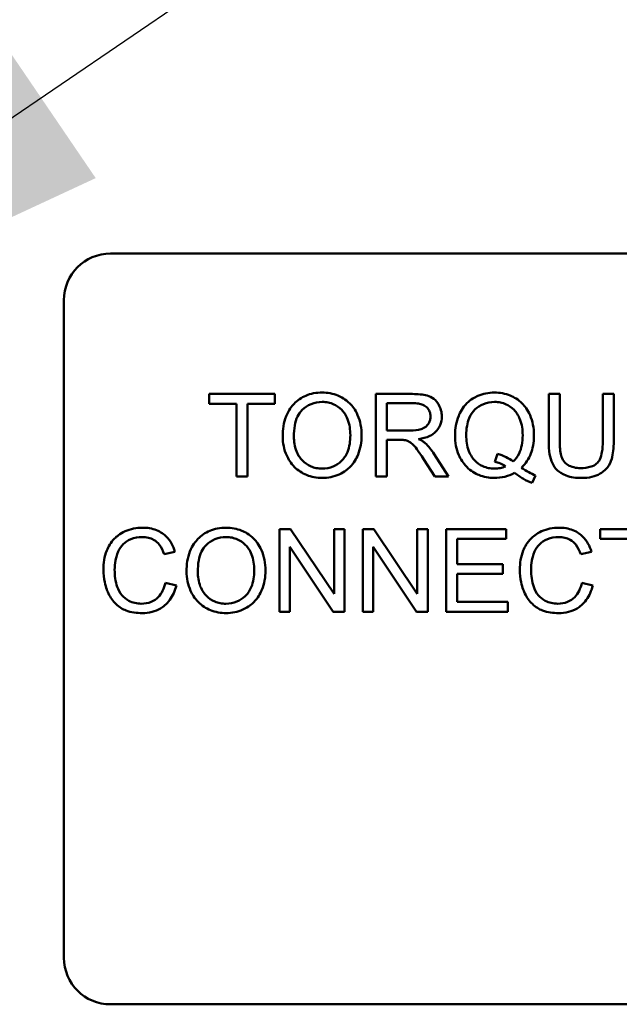
# Model space of a CAD drawing. Units: inches. Extents: x 1 to 43, y 0.5 to 33.5.
# Drawn here: x 28.3 to 28.5, y 24.3 to 24.6 of the extents above; entities that cross this region are included whole.
import ezdxf

# ---------------------------------------------------------------- set-up
doc = ezdxf.new("R2010")
doc.units = ezdxf.units.IN
doc.header["$LTSCALE"] = 2
doc.header["$MEASUREMENT"] = 0
doc.layers.add('Symbol (ANSI)', color=7, linetype='Continuous', lineweight=25)
doc.layers.add('Visible (ANSI)', color=7, linetype='Continuous', lineweight=50)
doc.styles.add('Note Text (ANSI)', font='tahoma.ttf')
doc.dimstyles.new('Default (ANSI)$7', dxfattribs={"dimscale": 2, "dimtxt": 0.12, "dimasz": 0.098425, "dimexe": 0.125, "dimexo": 0.0625, "dimgap": 0.031496, "dimtad": 0, "dimtih": 1, "dimtoh": 1, "dimrnd": 1e-08, "dimzin": 4, "dimdsep": 46, "dimtxsty": 'Note Text (ANSI)', "dimcen": 0.09, "dimdle": 0.393701, "dimclrd": 256, "dimclre": 256, "dimclrt": 256, "dimadec": 0, "dimazin": 1, "dimtfac": 1, "dimtofl": 0, "dimtmove": 0, "dimatfit": 3, "dimfxl": 1, "dimtolj": 1, "dimtzin": 4, "dimlwd": -1, "dimlwe": -1, "dimarcsym": 0})

msp = doc.modelspace()

# ---------------------------------------------------------------- linework, layer by layer
at = {"layer": 'Visible (ANSI)'}
for p, q in [((28.37872, 24.51266), (28.72272, 24.51266)), ((28.36322, 24.27816), (28.36322, 24.49716)), ((28.43347, 24.46591), (28.41168, 24.46591)), ((28.41168, 24.46591), (28.41168, 24.46266)), ((28.43347, 24.46266), (28.43347, 24.46591)), ((28.47936, 24.46591), (28.46716, 24.46591)), ((28.46716, 24.46591), (28.46716, 24.43841)), ((28.52845, 24.46591), (28.5248, 24.46591)), ((28.5248, 24.46591), (28.5248, 24.45002)), ((28.52845, 24.45004), (28.52845, 24.46591)), ((28.54643, 24.46591), (28.54278, 24.46591)), ((28.54278, 24.46591), (28.54278, 24.45004)), ((28.54643, 24.45002), (28.54643, 24.46591)), ((28.41168, 24.46266), (28.42073, 24.46266)), ((28.42073, 24.46266), (28.42073, 24.43841)), ((28.42438, 24.43841), (28.42438, 24.46266)), ((28.42438, 24.46266), (28.43347, 24.46266)), ((28.4708, 24.45377), (28.4708, 24.46287)), ((28.4708, 24.46287), (28.4795, 24.46287)), ((28.47862, 24.45377), (28.4708, 24.45377)), ((28.4708, 24.43841), (28.4708, 24.45063)), ((28.4708, 24.45063), (28.47502, 24.45063)), ((28.49137, 24.43841), (28.48661, 24.44589)), ((28.5077, 24.44601), (28.50681, 24.44337)), ((28.48317, 24.44413), (28.48682, 24.43841)), ((28.42073, 24.43841), (28.42438, 24.43841)), ((28.46716, 24.43841), (28.4708, 24.43841)), ((28.48682, 24.43841), (28.49137, 24.43841)), ((28.51931, 24.43627), (28.52038, 24.4388)), ((28.43878, 24.42091), (28.43505, 24.42091)), ((28.43505, 24.42091), (28.43505, 24.39341)), ((28.45324, 24.39932), (28.43878, 24.42091)), ((28.45672, 24.42091), (28.45324, 24.42091)), ((28.45324, 24.42091), (28.45324, 24.39932)), ((28.45672, 24.39341), (28.45672, 24.42091)), ((28.46653, 24.42091), (28.4628, 24.42091)), ((28.4628, 24.42091), (28.4628, 24.39341)), ((28.48099, 24.39932), (28.46653, 24.42091)), ((28.48447, 24.42091), (28.48099, 24.42091)), ((28.48099, 24.42091), (28.48099, 24.39932)), ((28.48447, 24.39341), (28.48447, 24.42091)), ((28.51057, 24.42091), (28.49065, 24.42091)), ((28.49065, 24.42091), (28.49065, 24.39341)), ((28.51057, 24.41766), (28.51057, 24.42091)), ((28.5637, 24.42091), (28.5419, 24.42091)), ((28.5419, 24.42091), (28.5419, 24.41766)), ((28.4943, 24.40925), (28.4943, 24.41766)), ((28.4943, 24.41766), (28.51057, 24.41766)), ((28.5419, 24.41766), (28.55096, 24.41766)), ((28.39665, 24.41252), (28.40023, 24.41338)), ((28.43853, 24.39341), (28.43853, 24.41499)), ((28.43853, 24.41499), (28.45299, 24.39341)), ((28.46628, 24.39341), (28.46628, 24.41499)), ((28.46628, 24.41499), (28.48074, 24.39341)), ((28.53543, 24.41252), (28.53901, 24.41338)), ((28.50954, 24.40925), (28.4943, 24.40925)), ((28.50954, 24.406), (28.50954, 24.40925)), ((28.40069, 24.40215), (28.39705, 24.40307)), ((28.4943, 24.406), (28.50954, 24.406)), ((28.4943, 24.39665), (28.4943, 24.406)), ((28.53947, 24.40215), (28.53582, 24.40307)), ((28.5112, 24.39665), (28.4943, 24.39665)), ((28.5112, 24.39341), (28.5112, 24.39665)), ((28.43505, 24.39341), (28.43853, 24.39341)), ((28.45299, 24.39341), (28.45672, 24.39341)), ((28.4628, 24.39341), (28.46628, 24.39341)), ((28.48074, 24.39341), (28.48447, 24.39341)), ((28.49065, 24.39341), (28.5112, 24.39341)), ((28.72272, 24.26266), (28.37872, 24.26266))]:
    msp.add_line(p, q, dxfattribs=at)
for centre, start, end in [((28.37872, 24.49716), 90, 180), ((28.37872, 24.27816), 180, 270)]:
    msp.add_arc(centre, 0.0155, start, end, dxfattribs=at)
for points, knots in [([(28.44928, 24.46639), (28.44832, 24.46639), (28.44736, 24.46631), (28.44552, 24.46596), (28.44466, 24.4657), (28.44234, 24.46471), (28.44103, 24.46379), (28.43915, 24.46186), (28.43806, 24.46056), (28.43642, 24.45637), (28.43612, 24.45407), (28.43612, 24.4518)], [-0.3565789, -0.3565789, -0.3565789, -0.3565789, -0.2959741, -0.2959741, -0.2390557, -0.2390557, -0.1368814, -0.1368814, -0.069181, -0.069181, 0, 0, 0, 0]), ([(28.46242, 24.45211), (28.46242, 24.45331), (28.46232, 24.4545), (28.46188, 24.45677), (28.46156, 24.45783), (28.46029, 24.46074), (28.45931, 24.46193), (28.45707, 24.4642), (28.45548, 24.46499), (28.45285, 24.46608), (28.45109, 24.46639), (28.44928, 24.46639)], [-0.1207104, -0.1207104, -0.1207104, -0.1207104, -0.1114121, -0.1114121, -0.1026803, -0.1026803, -0.0867137, -0.0867137, -0.0552418, -0.0552418, 0, 0, 0, 0]), ([(28.48915, 24.4584), (28.48915, 24.45913), (28.48906, 24.45984), (28.48868, 24.46123), (28.4884, 24.46187), (28.48773, 24.463), (28.48724, 24.46369), (28.48571, 24.46489), (28.48493, 24.4652), (28.48286, 24.46578), (28.48107, 24.46591), (28.47936, 24.46591)], [-0.153772, -0.153772, -0.153772, -0.153772, -0.1262086, -0.1262086, -0.0990696, -0.0990696, -0.076107, -0.076107, -0.0522861, -0.0522861, 0, 0, 0, 0]), ([(28.50671, 24.46639), (28.50573, 24.46639), (28.50476, 24.4663), (28.50289, 24.46592), (28.502, 24.46565), (28.50016, 24.46484), (28.49881, 24.46412), (28.49607, 24.46138), (28.49526, 24.4598), (28.49392, 24.45657), (28.49355, 24.45439), (28.49355, 24.45216)], [-0.2035393, -0.2035393, -0.2035393, -0.2035393, -0.1718162, -0.1718162, -0.1413447, -0.1413447, -0.1066324, -0.1066324, -0.0681827, -0.0681827, 0, 0, 0, 0]), ([(28.51985, 24.45218), (28.51985, 24.45336), (28.51975, 24.45453), (28.51931, 24.45678), (28.51899, 24.45784), (28.51775, 24.46071), (28.51678, 24.4619), (28.51464, 24.46408), (28.51313, 24.4649), (28.5103, 24.46608), (28.50853, 24.46639), (28.50671, 24.46639)], [-0.1389213, -0.1389213, -0.1389213, -0.1389213, -0.1265127, -0.1265127, -0.1148065, -0.1148065, -0.0935725, -0.0935725, -0.055482, -0.055482, 0, 0, 0, 0]), ([(28.43987, 24.45176), (28.43987, 24.45299), (28.43995, 24.45426), (28.44036, 24.45647), (28.44064, 24.45748), (28.44147, 24.45922), (28.44198, 24.45996), (28.44348, 24.46141), (28.44449, 24.4621), (28.44677, 24.46304), (28.44802, 24.46326), (28.4493, 24.46326)], [-0.1714639, -0.1714639, -0.1714639, -0.1714639, -0.1338882, -0.1338882, -0.1026871, -0.1026871, -0.0752378, -0.0752378, -0.0390787, -0.0390787, 0, 0, 0, 0]), ([(28.4493, 24.46326), (28.44997, 24.46326), (28.45064, 24.4632), (28.45194, 24.46293), (28.45256, 24.46273), (28.45393, 24.46211), (28.45491, 24.46153), (28.45643, 24.45996), (28.45717, 24.45899), (28.45842, 24.45581), (28.45867, 24.45398), (28.45867, 24.45216)], [-0.2824056, -0.2824056, -0.2824056, -0.2824056, -0.2273926, -0.2273926, -0.1742181, -0.1742181, -0.1040647, -0.1040647, -0.0555459, -0.0555459, 0, 0, 0, 0]), ([(28.4795, 24.46287), (28.48012, 24.46287), (28.48075, 24.46283), (28.48186, 24.46264), (28.48237, 24.46251), (28.4834, 24.46208), (28.48383, 24.46177), (28.48459, 24.461), (28.48488, 24.46058), (28.4853, 24.45955), (28.48539, 24.45898), (28.48539, 24.4584)], [-0.08294276, -0.08294276, -0.08294276, -0.08294276, -0.06538107, -0.06538107, -0.05070844, -0.05070844, -0.03364934, -0.03364934, -0.01777167, -0.01777167, 0, 0, 0, 0]), ([(28.4973, 24.45218), (28.4973, 24.45321), (28.49737, 24.45426), (28.4977, 24.45618), (28.49794, 24.45706), (28.49889, 24.45929), (28.49964, 24.46015), (28.50103, 24.4615), (28.50195, 24.46213), (28.50419, 24.46306), (28.50545, 24.46326), (28.50673, 24.46326)], [-0.1284586, -0.1284586, -0.1284586, -0.1284586, -0.1121262, -0.1121262, -0.0978852, -0.0978852, -0.0738402, -0.0738402, -0.039074, -0.039074, 0, 0, 0, 0]), ([(28.50673, 24.46326), (28.5074, 24.46326), (28.50807, 24.4632), (28.50937, 24.46293), (28.50998, 24.46273), (28.51136, 24.46211), (28.51234, 24.46154), (28.51398, 24.45983), (28.51466, 24.45884), (28.51585, 24.45582), (28.5161, 24.45399), (28.5161, 24.45218)], [-0.2357574, -0.2357574, -0.2357574, -0.2357574, -0.1935295, -0.1935295, -0.1527132, -0.1527132, -0.0989922, -0.0989922, -0.0552807, -0.0552807, 0, 0, 0, 0]), ([(28.48539, 24.4584), (28.48539, 24.45802), (28.48535, 24.45764), (28.48515, 24.45689), (28.48501, 24.45654), (28.4845, 24.45564), (28.48415, 24.45528), (28.48328, 24.45456), (28.48268, 24.45432), (28.48119, 24.45387), (28.47989, 24.45377), (28.47862, 24.45377)], [-0.07495865, -0.07495865, -0.07495865, -0.07495865, -0.06950385, -0.06950385, -0.06402628, -0.06402628, -0.05486643, -0.05486643, -0.03847378, -0.03847378, 0, 0, 0, 0]), ([(28.48141, 24.45092), (28.48267, 24.45109), (28.48396, 24.4514), (28.48588, 24.45232), (28.48658, 24.45278), (28.48756, 24.45378), (28.48817, 24.45449), (28.48899, 24.45645), (28.48915, 24.45742), (28.48915, 24.4584)], [-0.1995686, -0.1995686, -0.1995686, -0.1995686, -0.1188106, -0.1188106, -0.0649638, -0.0649638, -0.029987, -0.029987, 0, 0, 0, 0]), ([(28.45867, 24.45216), (28.45867, 24.45026), (28.45842, 24.44831), (28.45714, 24.44529), (28.45644, 24.44434), (28.45485, 24.44279), (28.45394, 24.44218), (28.45175, 24.44127), (28.45052, 24.44107), (28.44926, 24.44107)], [-0.1521023, -0.1521023, -0.1521023, -0.1521023, -0.1059079, -0.1059079, -0.0723243, -0.0723243, -0.0383638, -0.0383638, 0, 0, 0, 0]), ([(28.44928, 24.43794), (28.45026, 24.43794), (28.45122, 24.43804), (28.45313, 24.43844), (28.45404, 24.43874), (28.45681, 24.43998), (28.45795, 24.44099), (28.45984, 24.44289), (28.46068, 24.44438), (28.46207, 24.44775), (28.46242, 24.44991), (28.46242, 24.45211)], [-0.1499971, -0.1499971, -0.1499971, -0.1499971, -0.1405345, -0.1405345, -0.1311803, -0.1311803, -0.1111955, -0.1111955, -0.0671382, -0.0671382, 0, 0, 0, 0]), ([(28.49355, 24.45216), (28.49355, 24.45099), (28.49365, 24.44983), (28.49408, 24.44761), (28.4944, 24.44656), (28.49541, 24.44425), (28.49623, 24.44288), (28.49882, 24.44025), (28.50032, 24.43942), (28.50313, 24.43825), (28.50486, 24.43794), (28.50665, 24.43794)], [-0.1803849, -0.1803849, -0.1803849, -0.1803849, -0.152717, -0.152717, -0.126526, -0.126526, -0.0928076, -0.0928076, -0.0544192, -0.0544192, 0, 0, 0, 0]), ([(28.50673, 24.44107), (28.50605, 24.44107), (28.50537, 24.44113), (28.50407, 24.44138), (28.50346, 24.44157), (28.5018, 24.4423), (28.50087, 24.44297), (28.49954, 24.44437), (28.49875, 24.44532), (28.49752, 24.44856), (28.4973, 24.4504), (28.4973, 24.45218)], [-0.2744473, -0.2744473, -0.2744473, -0.2744473, -0.2283044, -0.2283044, -0.1847155, -0.1847155, -0.1054779, -0.1054779, -0.0541923, -0.0541923, 0, 0, 0, 0]), ([(28.5161, 24.45218), (28.5161, 24.45107), (28.51601, 24.44995), (28.51561, 24.44791), (28.51532, 24.44698), (28.5144, 24.44507), (28.51374, 24.44416), (28.51289, 24.44339)], [-0.09822798, -0.09822798, -0.09822798, -0.09822798, -0.06449445, -0.06449445, -0.03487978, -0.03487978, 0, 0, 0, 0]), ([(28.5157, 24.44136), (28.51639, 24.44202), (28.517, 24.44275), (28.51806, 24.44434), (28.51849, 24.44519), (28.5194, 24.44759), (28.51985, 24.44957), (28.51985, 24.45218)], [-0.1730683, -0.1730683, -0.1730683, -0.1730683, -0.1262247, -0.1262247, -0.0794855, -0.0794855, 0, 0, 0, 0]), ([(28.43612, 24.4518), (28.43612, 24.45069), (28.43623, 24.44959), (28.43668, 24.44743), (28.43703, 24.44639), (28.43798, 24.44427), (28.43876, 24.44287), (28.44123, 24.44044), (28.44259, 24.43954), (28.44572, 24.43825), (28.44747, 24.43794), (28.44928, 24.43794)], [-0.2643649, -0.2643649, -0.2643649, -0.2643649, -0.2124372, -0.2124372, -0.1608509, -0.1608509, -0.1033263, -0.1033263, -0.0549846, -0.0549846, 0, 0, 0, 0]), ([(28.44926, 24.44107), (28.44861, 24.44107), (28.44796, 24.44112), (28.44672, 24.44136), (28.44613, 24.44154), (28.44447, 24.44224), (28.44352, 24.44292), (28.4421, 24.44437), (28.4413, 24.44534), (28.44009, 24.4484), (28.43987, 24.45009), (28.43987, 24.45176)], [-0.2430683, -0.2430683, -0.2430683, -0.2430683, -0.2051854, -0.2051854, -0.1691709, -0.1691709, -0.100254, -0.100254, -0.050777, -0.050777, 0, 0, 0, 0]), ([(28.47502, 24.45063), (28.47541, 24.45063), (28.47584, 24.45062), (28.47648, 24.45058), (28.4768, 24.45055), (28.47705, 24.4505)], [-0.01994628, -0.01994628, -0.01994628, -0.01994628, -0.00790644, -0.00790644, 0, 0, 0, 0]), ([(28.47705, 24.4505), (28.47749, 24.45039), (28.4779, 24.45022), (28.47882, 24.44971), (28.4792, 24.4494), (28.48019, 24.44842), (28.48114, 24.44727), (28.48317, 24.44413)], [-0.2374801, -0.2374801, -0.2374801, -0.2374801, -0.1844675, -0.1844675, -0.1140946, -0.1140946, 0, 0, 0, 0]), ([(28.48359, 24.44956), (28.48331, 24.44981), (28.48299, 24.45003), (28.48227, 24.45048), (28.48183, 24.45071), (28.48141, 24.45092)], [-0.02579976, -0.02579976, -0.02579976, -0.02579976, -0.01437146, -0.01437146, 0, 0, 0, 0]), ([(28.48661, 24.44589), (28.48616, 24.44658), (28.48567, 24.44726), (28.48466, 24.44849), (28.48415, 24.44904), (28.48359, 24.44956)], [-0.04831733, -0.04831733, -0.04831733, -0.04831733, -0.02300668, -0.02300668, 0, 0, 0, 0]), ([(28.5248, 24.45002), (28.5248, 24.44866), (28.52487, 24.44724), (28.52526, 24.44488), (28.52553, 24.44381), (28.5264, 24.44192), (28.52696, 24.44114), (28.52824, 24.43995), (28.52913, 24.43927), (28.53215, 24.43814), (28.53396, 24.43794), (28.53568, 24.43794)], [-0.3104, -0.3104, -0.3104, -0.3104, -0.2241104, -0.2241104, -0.1581781, -0.1581781, -0.0982604, -0.0982604, -0.052449, -0.052449, 0, 0, 0, 0]), ([(28.53536, 24.44123), (28.53461, 24.44123), (28.53385, 24.44131), (28.53229, 24.44169), (28.53169, 24.44197), (28.5307, 24.44257), (28.53022, 24.44299), (28.52929, 24.4442), (28.52904, 24.4449), (28.52854, 24.44672), (28.52845, 24.44844), (28.52845, 24.45004)], [-0.1029539, -0.1029539, -0.1029539, -0.1029539, -0.0932631, -0.0932631, -0.0823044, -0.0823044, -0.0679874, -0.0679874, -0.0488485, -0.0488485, 0, 0, 0, 0]), ([(28.54278, 24.45004), (28.54278, 24.4489), (28.54272, 24.44768), (28.54239, 24.44573), (28.54216, 24.44486), (28.54149, 24.44351), (28.54115, 24.44309), (28.5402, 24.44227), (28.53957, 24.44195), (28.53779, 24.44135), (28.53653, 24.44123), (28.53536, 24.44123)], [-0.1225736, -0.1225736, -0.1225736, -0.1225736, -0.094293, -0.094293, -0.0735981, -0.0735981, -0.0571159, -0.0571159, -0.0356826, -0.0356826, 0, 0, 0, 0]), ([(28.53568, 24.43794), (28.53685, 24.43794), (28.53804, 24.43804), (28.54016, 24.43853), (28.5411, 24.43887), (28.54236, 24.43962), (28.54343, 24.44028), (28.54508, 24.44235), (28.54549, 24.4433), (28.54627, 24.44597), (28.54643, 24.448), (28.54643, 24.45002)], [-0.3403828, -0.3403828, -0.3403828, -0.3403828, -0.2315472, -0.2315472, -0.1383554, -0.1383554, -0.0958577, -0.0958577, -0.0613862, -0.0613862, 0, 0, 0, 0]), ([(28.51289, 24.44339), (28.51218, 24.444), (28.5114, 24.4445), (28.50965, 24.44538), (28.50868, 24.44574), (28.5077, 24.44601)], [-0.05964095, -0.05964095, -0.05964095, -0.05964095, -0.03123967, -0.03123967, 0, 0, 0, 0]), ([(28.50681, 24.44337), (28.50745, 24.44322), (28.50806, 24.44301), (28.50927, 24.44248), (28.50986, 24.44216), (28.51042, 24.4418)], [-0.04022992, -0.04022992, -0.04022992, -0.04022992, -0.02037592, -0.02037592, 0, 0, 0, 0]), ([(28.50665, 24.43794), (28.50784, 24.43794), (28.50902, 24.43808), (28.51131, 24.43866), (28.51238, 24.43909), (28.5134, 24.43966)], [-0.07191234, -0.07191234, -0.07191234, -0.07191234, -0.03551952, -0.03551952, 0, 0, 0, 0]), ([(28.51042, 24.4418), (28.50984, 24.44156), (28.50924, 24.44137), (28.508, 24.44113), (28.50737, 24.44107), (28.50673, 24.44107)], [-0.03859303, -0.03859303, -0.03859303, -0.03859303, -0.01944824, -0.01944824, 0, 0, 0, 0]), ([(28.5134, 24.43966), (28.51433, 24.43893), (28.51532, 24.43824), (28.5173, 24.43711), (28.51828, 24.43664), (28.51931, 24.43627)], [-0.06952643, -0.06952643, -0.06952643, -0.06952643, -0.03321204, -0.03321204, 0, 0, 0, 0]), ([(28.52038, 24.4388), (28.51961, 24.4391), (28.51886, 24.43946), (28.5173, 24.44031), (28.51649, 24.44082), (28.5157, 24.44136)], [-0.05393215, -0.05393215, -0.05393215, -0.05393215, -0.02896393, -0.02896393, 0, 0, 0, 0]), ([(28.38937, 24.42139), (28.38837, 24.42139), (28.38738, 24.42129), (28.38545, 24.42089), (28.38453, 24.4206), (28.38184, 24.41939), (28.38073, 24.41841), (28.37883, 24.41649), (28.37803, 24.41502), (28.3767, 24.41174), (28.37638, 24.40956), (28.37638, 24.40736)], [-0.1474319, -0.1474319, -0.1474319, -0.1474319, -0.1374177, -0.1374177, -0.12771, -0.12771, -0.1079907, -0.1079907, -0.0667721, -0.0667721, 0, 0, 0, 0]), ([(28.40023, 24.41338), (28.39995, 24.41434), (28.39957, 24.41527), (28.3986, 24.41696), (28.39804, 24.41771), (28.39659, 24.41914), (28.39553, 24.41995), (28.39259, 24.42115), (28.39099, 24.42139), (28.38937, 24.42139)], [-0.1811988, -0.1811988, -0.1811988, -0.1811988, -0.1376123, -0.1376123, -0.0966933, -0.0966933, -0.0492282, -0.0492282, 0, 0, 0, 0]), ([(28.41725, 24.42139), (28.41629, 24.42139), (28.41533, 24.42131), (28.41349, 24.42096), (28.41263, 24.4207), (28.41031, 24.41971), (28.409, 24.41879), (28.40712, 24.41686), (28.40603, 24.41556), (28.40439, 24.41137), (28.40409, 24.40907), (28.40409, 24.4068)], [-0.3565789, -0.3565789, -0.3565789, -0.3565789, -0.2959741, -0.2959741, -0.2390557, -0.2390557, -0.1368814, -0.1368814, -0.069181, -0.069181, 0, 0, 0, 0]), ([(28.43039, 24.40711), (28.43039, 24.40831), (28.43029, 24.4095), (28.42985, 24.41177), (28.42953, 24.41283), (28.42827, 24.41574), (28.42728, 24.41693), (28.42504, 24.4192), (28.42345, 24.41999), (28.42082, 24.42108), (28.41906, 24.42139), (28.41725, 24.42139)], [-0.1207104, -0.1207104, -0.1207104, -0.1207104, -0.1114121, -0.1114121, -0.1026803, -0.1026803, -0.0867137, -0.0867137, -0.0552418, -0.0552418, 0, 0, 0, 0]), ([(28.52815, 24.42139), (28.52715, 24.42139), (28.52616, 24.42129), (28.52423, 24.42089), (28.52331, 24.4206), (28.52062, 24.41939), (28.51951, 24.41841), (28.51761, 24.41649), (28.51681, 24.41502), (28.51548, 24.41174), (28.51516, 24.40956), (28.51516, 24.40736)], [-0.1474319, -0.1474319, -0.1474319, -0.1474319, -0.1374177, -0.1374177, -0.12771, -0.12771, -0.1079907, -0.1079907, -0.0667721, -0.0667721, 0, 0, 0, 0]), ([(28.53901, 24.41338), (28.53873, 24.41434), (28.53835, 24.41527), (28.53738, 24.41696), (28.53682, 24.41771), (28.53537, 24.41914), (28.53431, 24.41995), (28.53137, 24.42115), (28.52977, 24.42139), (28.52815, 24.42139)], [-0.1811988, -0.1811988, -0.1811988, -0.1811988, -0.1376123, -0.1376123, -0.0966933, -0.0966933, -0.0492282, -0.0492282, 0, 0, 0, 0]), ([(28.38013, 24.40739), (28.38013, 24.40842), (28.38022, 24.40945), (28.38051, 24.41096), (28.38077, 24.41225), (28.3817, 24.41437), (28.38227, 24.41522), (28.38361, 24.41651), (28.38442, 24.41714), (28.38674, 24.41808), (28.38801, 24.41826), (28.38929, 24.41826)], [-0.303459, -0.303459, -0.303459, -0.303459, -0.1821279, -0.1821279, -0.1238529, -0.1238529, -0.0762121, -0.0762121, -0.0388933, -0.0388933, 0, 0, 0, 0]), ([(28.38929, 24.41826), (28.38999, 24.41826), (28.39068, 24.4182), (28.39198, 24.4179), (28.39257, 24.41768), (28.39397, 24.41691), (28.39456, 24.41633), (28.39576, 24.41482), (28.39628, 24.41367), (28.39665, 24.41252)], [-0.08808409, -0.08808409, -0.08808409, -0.08808409, -0.07254749, -0.07254749, -0.05840362, -0.05840362, -0.03682396, -0.03682396, 0, 0, 0, 0]), ([(28.40784, 24.40676), (28.40784, 24.40799), (28.40792, 24.40926), (28.40833, 24.41147), (28.40862, 24.41248), (28.40944, 24.41422), (28.40995, 24.41496), (28.41145, 24.41641), (28.41247, 24.4171), (28.41474, 24.41804), (28.41599, 24.41826), (28.41727, 24.41826)], [-0.1714639, -0.1714639, -0.1714639, -0.1714639, -0.1338882, -0.1338882, -0.1026871, -0.1026871, -0.0752378, -0.0752378, -0.0390787, -0.0390787, 0, 0, 0, 0]), ([(28.41727, 24.41826), (28.41795, 24.41826), (28.41862, 24.4182), (28.41991, 24.41793), (28.42053, 24.41773), (28.4219, 24.41711), (28.42288, 24.41653), (28.4244, 24.41496), (28.42514, 24.41399), (28.42639, 24.41081), (28.42664, 24.40898), (28.42664, 24.40716)], [-0.2824056, -0.2824056, -0.2824056, -0.2824056, -0.2273926, -0.2273926, -0.1742181, -0.1742181, -0.1040647, -0.1040647, -0.0555459, -0.0555459, 0, 0, 0, 0]), ([(28.51891, 24.40739), (28.51891, 24.40842), (28.519, 24.40945), (28.51929, 24.41096), (28.51954, 24.41225), (28.52048, 24.41437), (28.52105, 24.41522), (28.52239, 24.41651), (28.5232, 24.41714), (28.52552, 24.41808), (28.52679, 24.41826), (28.52807, 24.41826)], [-0.303459, -0.303459, -0.303459, -0.303459, -0.1821279, -0.1821279, -0.1238529, -0.1238529, -0.0762121, -0.0762121, -0.0388933, -0.0388933, 0, 0, 0, 0]), ([(28.52807, 24.41826), (28.52876, 24.41826), (28.52946, 24.4182), (28.53076, 24.4179), (28.53135, 24.41768), (28.53275, 24.41691), (28.53334, 24.41633), (28.53453, 24.41482), (28.53506, 24.41367), (28.53543, 24.41252)], [-0.08808409, -0.08808409, -0.08808409, -0.08808409, -0.07254749, -0.07254749, -0.05840362, -0.05840362, -0.03682396, -0.03682396, 0, 0, 0, 0]), ([(28.37638, 24.40736), (28.37638, 24.40598), (28.37651, 24.4046), (28.37722, 24.40135), (28.37781, 24.40001), (28.37871, 24.39813), (28.37951, 24.39696), (28.38166, 24.39491), (28.38279, 24.39426), (28.38563, 24.39317), (28.3875, 24.39294), (28.38931, 24.39294)], [-0.1538063, -0.1538063, -0.1538063, -0.1538063, -0.142582, -0.142582, -0.1269489, -0.1269489, -0.0924858, -0.0924858, -0.0553131, -0.0553131, 0, 0, 0, 0]), ([(28.389, 24.39607), (28.38827, 24.39607), (28.38756, 24.39615), (28.38616, 24.39648), (28.38549, 24.39674), (28.38387, 24.39758), (28.38318, 24.39816), (28.38179, 24.39974), (28.38131, 24.4008), (28.38036, 24.40348), (28.38013, 24.40545), (28.38013, 24.40739)], [-0.1272438, -0.1272438, -0.1272438, -0.1272438, -0.1157273, -0.1157273, -0.1043161, -0.1043161, -0.0866541, -0.0866541, -0.0588762, -0.0588762, 0, 0, 0, 0]), ([(28.40409, 24.4068), (28.40409, 24.40569), (28.4042, 24.40459), (28.40466, 24.40243), (28.405, 24.40139), (28.40595, 24.39927), (28.40673, 24.39787), (28.4092, 24.39544), (28.41056, 24.39454), (28.41369, 24.39325), (28.41545, 24.39294), (28.41725, 24.39294)], [-0.2643649, -0.2643649, -0.2643649, -0.2643649, -0.2124372, -0.2124372, -0.1608509, -0.1608509, -0.1033263, -0.1033263, -0.0549846, -0.0549846, 0, 0, 0, 0]), ([(28.41723, 24.39607), (28.41658, 24.39607), (28.41593, 24.39612), (28.41469, 24.39636), (28.4141, 24.39654), (28.41244, 24.39724), (28.41149, 24.39792), (28.41008, 24.39937), (28.40927, 24.40034), (28.40807, 24.4034), (28.40784, 24.40509), (28.40784, 24.40676)], [-0.2430683, -0.2430683, -0.2430683, -0.2430683, -0.2051854, -0.2051854, -0.1691709, -0.1691709, -0.100254, -0.100254, -0.050777, -0.050777, 0, 0, 0, 0]), ([(28.42664, 24.40716), (28.42664, 24.40526), (28.42639, 24.40331), (28.42512, 24.40029), (28.42441, 24.39934), (28.42282, 24.39779), (28.42192, 24.39718), (28.41972, 24.39627), (28.41849, 24.39607), (28.41723, 24.39607)], [-0.1521023, -0.1521023, -0.1521023, -0.1521023, -0.1059079, -0.1059079, -0.0723243, -0.0723243, -0.0383638, -0.0383638, 0, 0, 0, 0]), ([(28.41725, 24.39294), (28.41823, 24.39294), (28.4192, 24.39304), (28.4211, 24.39344), (28.42201, 24.39374), (28.42478, 24.39498), (28.42592, 24.39599), (28.42781, 24.39789), (28.42865, 24.39938), (28.43004, 24.40275), (28.43039, 24.40491), (28.43039, 24.40711)], [-0.1499971, -0.1499971, -0.1499971, -0.1499971, -0.1405345, -0.1405345, -0.1311803, -0.1311803, -0.1111955, -0.1111955, -0.0671382, -0.0671382, 0, 0, 0, 0]), ([(28.51516, 24.40736), (28.51516, 24.40598), (28.51529, 24.4046), (28.51599, 24.40135), (28.51659, 24.40001), (28.51749, 24.39813), (28.51829, 24.39696), (28.52044, 24.39491), (28.52157, 24.39426), (28.52441, 24.39317), (28.52627, 24.39294), (28.52809, 24.39294)], [-0.1538063, -0.1538063, -0.1538063, -0.1538063, -0.142582, -0.142582, -0.1269489, -0.1269489, -0.0924858, -0.0924858, -0.0553131, -0.0553131, 0, 0, 0, 0]), ([(28.52778, 24.39607), (28.52705, 24.39607), (28.52634, 24.39615), (28.52494, 24.39648), (28.52427, 24.39674), (28.52265, 24.39758), (28.52195, 24.39816), (28.52057, 24.39974), (28.52009, 24.4008), (28.51914, 24.40348), (28.51891, 24.40545), (28.51891, 24.40739)], [-0.1272438, -0.1272438, -0.1272438, -0.1272438, -0.1157273, -0.1157273, -0.1043161, -0.1043161, -0.0866541, -0.0866541, -0.0588762, -0.0588762, 0, 0, 0, 0]), ([(28.39705, 24.40307), (28.39684, 24.40213), (28.39654, 24.40119), (28.39573, 24.39957), (28.39525, 24.39887), (28.39404, 24.39765), (28.39324, 24.39708), (28.39122, 24.39624), (28.39012, 24.39607), (28.389, 24.39607)], [-0.1345311, -0.1345311, -0.1345311, -0.1345311, -0.0984808, -0.0984808, -0.0665804, -0.0665804, -0.0342102, -0.0342102, 0, 0, 0, 0]), ([(28.53582, 24.40307), (28.53562, 24.40213), (28.53532, 24.40119), (28.53451, 24.39957), (28.53403, 24.39887), (28.53282, 24.39765), (28.53202, 24.39708), (28.53, 24.39624), (28.5289, 24.39607), (28.52778, 24.39607)], [-0.1345311, -0.1345311, -0.1345311, -0.1345311, -0.0984808, -0.0984808, -0.0665804, -0.0665804, -0.0342102, -0.0342102, 0, 0, 0, 0]), ([(28.38931, 24.39294), (28.39042, 24.39294), (28.39153, 24.39306), (28.39361, 24.3936), (28.39456, 24.39399), (28.39627, 24.39502), (28.39743, 24.39585), (28.39956, 24.39875), (28.40025, 24.40042), (28.40069, 24.40215)], [-0.2327926, -0.2327926, -0.2327926, -0.2327926, -0.1691173, -0.1691173, -0.1095805, -0.1095805, -0.0544045, -0.0544045, 0, 0, 0, 0]), ([(28.52809, 24.39294), (28.5292, 24.39294), (28.53031, 24.39306), (28.53239, 24.3936), (28.53334, 24.39399), (28.53505, 24.39502), (28.53621, 24.39585), (28.53834, 24.39875), (28.53903, 24.40042), (28.53947, 24.40215)], [-0.2327926, -0.2327926, -0.2327926, -0.2327926, -0.1691173, -0.1691173, -0.1095805, -0.1095805, -0.0544045, -0.0544045, 0, 0, 0, 0])]:
    msp.add_open_spline(points, degree=3, knots=knots, dxfattribs=at)

# ---------------------------------------------------------------- leaders
at = {"layer": 'Symbol (ANSI)', "annotation_type": 0, "has_hookline": 1, "hookline_direction": 0, "text_width": 0.10316}
msp.add_leader([(28.19288, 24.45379), (32.45571, 27.35553), (32.65256, 27.35553)], dimstyle='Default (ANSI)$7', override={"dimtad": 0}, dxfattribs=at)

doc.saveas('drawing.dxf')
